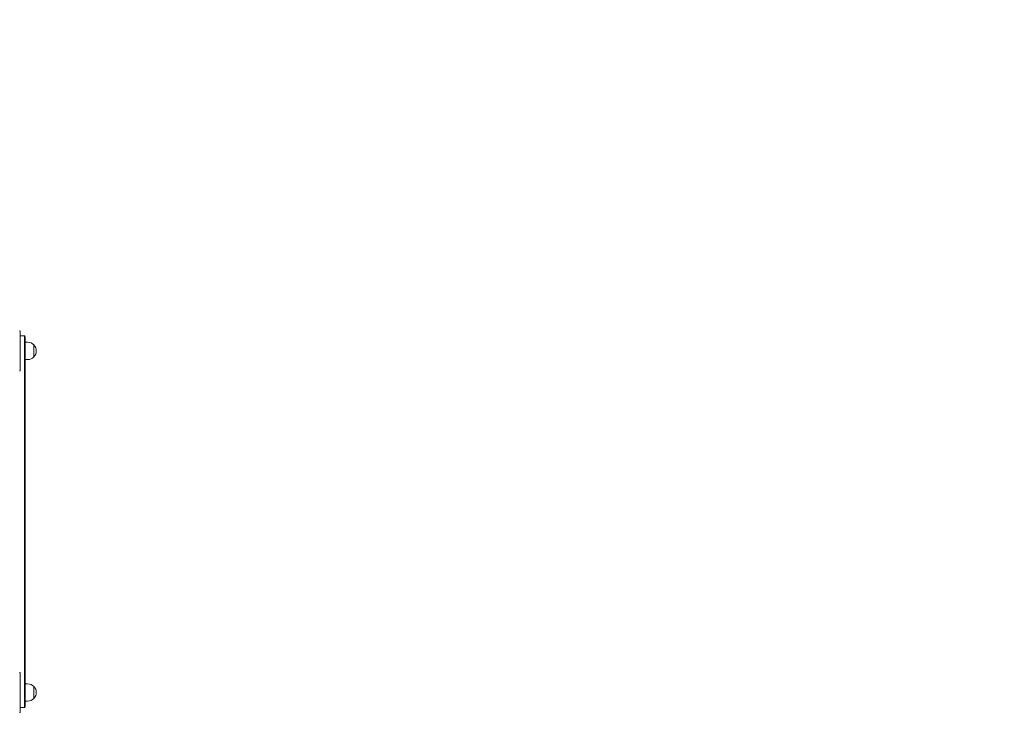
# Model space of a CAD drawing. Units: inches. Extents: x 38377 to 39613, y -3401 to -1385.
# Drawn here: x 38616 to 38844, y -1984 to -1820 of the extents above; entities that cross this region are included whole.
import ezdxf

# ---------------------------------------------------------------- set-up
doc = ezdxf.new("R2010")
doc.units = ezdxf.units.IN
doc.header["$MEASUREMENT"] = 0
doc.styles.add('arialN', font='ARIALN.TTF')
doc.dimstyles.new('100 strzałki', dxfattribs={"dimtxt": 20, "dimasz": 22, "dimexe": 15, "dimexo": 15, "dimgap": 5, "dimtad": 1, "dimdec": 0, "dimtxsty": 'arialN', "dimcen": 0, "dimse1": 1, "dimse2": 1, "dimclrd": 5, "dimclre": 5, "dimclrt": 256, "dimadec": 0, "dimazin": 0, "dimtfac": 1, "dimtdec": 0, "dimtmove": 0, "dimatfit": 0, "dimfxl": 1, "dimarcsym": 0})

# ---------------------------------------------------------------- blocks, each defined once
blk = doc.blocks.new('*D6')
at = {"lineweight": -2, "transparency": 16777216}
blk.add_line((38548.6, -1457.66), (39336.9, -1457.66), dxfattribs=at)
at = {"transparency": 16777216}
for points in [[(38548.6, -1454), (38548.6, -1461.33), (38526.6, -1457.66)], [(39336.9, -1454), (39336.9, -1461.33), (39358.9, -1457.66)]]:
    blk.add_solid(points, dxfattribs=at)
at = {"layer": 'Defpoints', "color": 0, "transparency": 16777216}
for p in [(39358.9, -1457.66), (39358.9, -1822.24), (38526.6, -1935.99)]:
    blk.add_point(p, dxfattribs=at)
at = {"transparency": 16777216, "insert": (38942.75, -1442.45), "char_height": 20, "attachment_point": 5, "style": 'arialN'}
blk.add_mtext('832', dxfattribs=at)
blk = doc.blocks.new('*D7')
at = {"lineweight": -2, "transparency": 16777216}
blk.add_line((38398.6, -1412.89), (39493.9, -1412.89), dxfattribs=at)
at = {"transparency": 16777216}
for points in [[(38398.6, -1409.23), (38398.6, -1416.56), (38376.6, -1412.89)], [(39493.9, -1409.23), (39493.9, -1416.56), (39515.9, -1412.89)]]:
    blk.add_solid(points, dxfattribs=at)
at = {"layer": 'Defpoints', "color": 0, "transparency": 16777216}
for p in [(39515.9, -1412.89), (39515.9, -1824), (38376.6, -1892.83)]:
    blk.add_point(p, dxfattribs=at)
at = {"transparency": 16777216, "insert": (38946.25, -1397.68), "char_height": 20, "attachment_point": 5, "style": 'arialN'}
blk.add_mtext('1139', dxfattribs=at)
blk = doc.blocks.new('*D8')
at = {"lineweight": -2, "transparency": 16777216}
blk.add_line((39569.8, -1680.19), (39569.8, -2016.04), dxfattribs=at)
at = {"transparency": 16777216}
for points in [[(39566.13, -1680.19), (39573.46, -1680.19), (39569.8, -1658.19)], [(39566.13, -2016.04), (39573.46, -2016.04), (39569.8, -2038.04)]]:
    blk.add_solid(points, dxfattribs=at)
at = {"layer": 'Defpoints', "color": 0, "transparency": 16777216}
for p in [(38992.4, -1658.19), (38588.08, -2038.04), (39569.8, -2038.04)]:
    blk.add_point(p, dxfattribs=at)
at = {"transparency": 16777216, "insert": (39554.59, -1848.12), "char_height": 20, "attachment_point": 5, "rotation": 90, "style": 'arialN'}
blk.add_mtext('380', dxfattribs=at)
blk = doc.blocks.new('*D9')
at = {"lineweight": -2, "transparency": 16777216}
blk.add_line((39609.55, -1530.49), (39609.55, -2165.32), dxfattribs=at)
at = {"transparency": 16777216}
for points in [[(39605.88, -1530.49), (39613.22, -1530.49), (39609.55, -1508.49)], [(39605.88, -2165.32), (39613.22, -2165.32), (39609.55, -2187.32)]]:
    blk.add_solid(points, dxfattribs=at)
at = {"layer": 'Defpoints', "color": 0, "transparency": 16777216}
for p in [(38788.8, -1508.49), (38552.54, -2187.32), (39609.55, -2187.32)]:
    blk.add_point(p, dxfattribs=at)
at = {"transparency": 16777216, "insert": (39594.34, -1847.91), "char_height": 20, "attachment_point": 5, "rotation": 90, "style": 'arialN'}
blk.add_mtext('679', dxfattribs=at)
blk = doc.blocks.new('A$C669A734E')
at = {"lineweight": 0}
for p, q in [((937.6, 706.36), (937.6, 697.36)), ((938.6, 705.36), (937.6, 705.36)), ((938.6, 705.36), (938.6, 702.36)), ((938.6, 705.36), (938.6, 702.36)), ((938.8, 702.36), (938.8, 705.16)), ((939.35, 703.86), (938.8, 703.86)), ((940.79, 701.86), (940.79, 703.25)), ((940.79, 703.25), (940.79, 700.47)), ((938.6, 702.36), (938.6, 622.36)), ((938.6, 702.36), (938.6, 622.36)), ((938.8, 622.36), (938.8, 702.36)), ((940.79, 700.47), (940.79, 701.86)), ((939.35, 699.86), (938.8, 699.86)), ((937.6, 618.36), (937.6, 627.36)), ((939.35, 624.86), (938.8, 624.86)), ((940.79, 622.86), (940.79, 624.25)), ((940.79, 624.25), (940.79, 621.47)), ((938.6, 622.36), (938.6, 619.36)), ((938.6, 622.36), (938.6, 619.36)), ((938.8, 619.56), (938.8, 622.36)), ((940.79, 621.47), (940.79, 622.86)), ((938.6, 619.36), (937.6, 619.36)), ((939.35, 620.86), (938.8, 620.86))]:
    blk.add_line(p, q, dxfattribs=at)
for centre, radius, start, end in [((938.6, 705.16), 0.2, 0, 90), ((939.35, 701.86), 2, 43.9914, 90), ((939.35, 701.86), 2, 316.0086, 43.9914), ((939.35, 701.86), 2, 270, 316.0086), ((939.35, 622.86), 2, 43.9914, 90), ((939.35, 622.86), 2, 316.0086, 43.9914), ((939.35, 622.86), 2, 270, 316.0086), ((938.6, 619.56), 0.2, 270, 0)]:
    blk.add_arc(centre, radius, start, end, dxfattribs=at)
for points, knots in [([(937.52, 706.56), (937.53, 706.55), (937.53, 706.54), (937.56, 706.51), (937.57, 706.48), (937.59, 706.42), (937.6, 706.39), (937.6, 706.36), (937.6, 706.36), (937.6, 706.36)], [0.7827762, 0.7827762, 0.7827762, 0.7827762, 0.8154931, 0.8154931, 0.8971175, 0.8971175, 0.9854014, 0.9854014, 0.9860385, 0.9860385, 0.9860385, 0.9860385]), ([(937.6, 697.36), (937.6, 697.36), (937.6, 697.36), (937.6, 697.33), (937.59, 697.29), (937.57, 697.23), (937.56, 697.21), (937.53, 697.18), (937.53, 697.17), (937.52, 697.16)], [-0.000738, -0.000738, -0.000738, -0.000738, 0, 0, 0.1022677, 0.1022677, 0.196821, 0.196821, 0.2347201, 0.2347201, 0.2347201, 0.2347201]), ([(937.6, 627.36), (937.6, 627.36), (937.6, 627.36), (937.6, 627.39), (937.59, 627.42), (937.57, 627.48), (937.56, 627.51), (937.53, 627.54), (937.53, 627.55), (937.52, 627.56)], [-0.000738, -0.000738, -0.000738, -0.000738, 0, 0, 0.1022677, 0.1022677, 0.196821, 0.196821, 0.2347201, 0.2347201, 0.2347201, 0.2347201]), ([(937.52, 618.16), (937.53, 618.17), (937.53, 618.18), (937.56, 618.21), (937.57, 618.23), (937.59, 618.29), (937.6, 618.33), (937.6, 618.36), (937.6, 618.36), (937.6, 618.36)], [0.7827762, 0.7827762, 0.7827762, 0.7827762, 0.8154931, 0.8154931, 0.8971175, 0.8971175, 0.9854014, 0.9854014, 0.9860385, 0.9860385, 0.9860385, 0.9860385])]:
    blk.add_open_spline(points, degree=3, knots=knots, dxfattribs=at)

msp = doc.modelspace()

# ---------------------------------------------------------------- block references
msp.add_blockref('A$C669A734E', (37678.81, -2598.35))

# ---------------------------------------------------------------- dimensions: what is measured, and where the dimension line sits
for base, p1, p2, picture, middle in [((39515.9, -1412.89), (38376.6, -1892.83), (39515.9, -1824), '*D7', (38946.25, -1397.68)), ((39358.9, -1457.66), (38526.6, -1935.99), (39358.9, -1822.24), '*D6', (38942.75, -1442.45))]:
    dim = msp.add_linear_dim(base=base, p1=p1, p2=p2, dimstyle='100 strzałki', override={"dimclrd": 256})
    dim.commit()
    dim.dimension.update_dxf_attribs({"geometry": picture, "text_midpoint": middle})
for base, p1, p2, picture, middle in [((39609.55, -2187.32), (38788.8, -1508.49), (38552.54, -2187.32), '*D9', (39594.34, -1847.91)), ((39569.8, -2038.04), (38992.4, -1658.19), (38588.08, -2038.04), '*D8', (39554.59, -1848.12))]:
    dim = msp.add_linear_dim(base=base, p1=p1, p2=p2, angle=90, dimstyle='100 strzałki', override={"dimclrd": 256})
    dim.commit()
    dim.dimension.update_dxf_attribs({"geometry": picture, "text_midpoint": middle})

doc.saveas('drawing.dxf')
